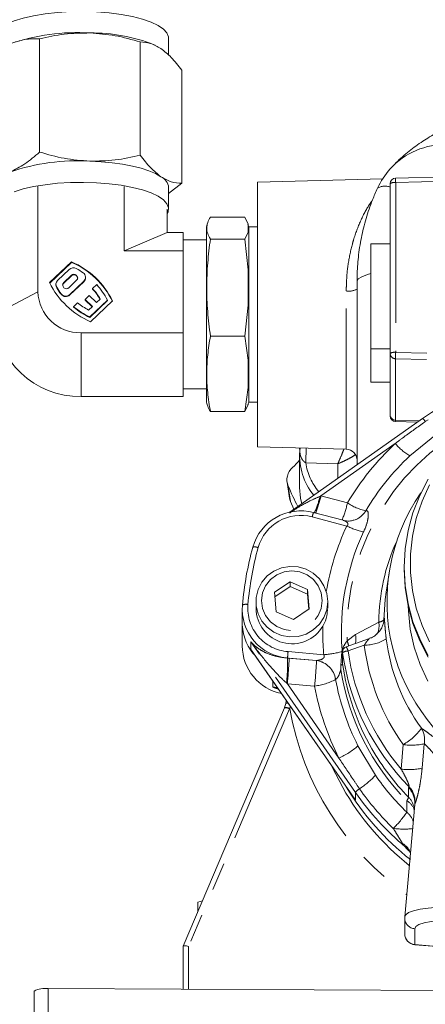
# Model space of a CAD drawing. Units: millimetres. Extents: x 7 to 835, y 2 to 581.
# Drawn here: x 161 to 180, y 260 to 304 of the extents above; entities that cross this region are included whole.
import ezdxf

# ---------------------------------------------------------------- set-up
doc = ezdxf.new("R2010")
doc.units = ezdxf.units.MM
doc.linetypes.add('PHANTOM', pattern=[12.7, 6.35, -1.27, 1.27, -1.27, 1.27, -1.27])
doc.layers.add('SLD-0', color=7, linetype='Continuous')
doc.styles.add('SLDTEXTSTYLE0', font='TXT', dxfattribs={"width": 0.605})
doc.dimstyles.new('SLDDIMSTYLE4', dxfattribs={"dimtxt": 3, "dimasz": 3, "dimexe": 0, "dimexo": 0.0625, "dimgap": 0.75, "dimtad": 0, "dimdec": 1, "dimlfac": 4, "dimrnd": 1e-09, "dimzin": 12, "dimdsep": 46, "dimtxsty": 'SLDTEXTSTYLE0', "dimsah": 1, "dimcen": 0.09, "dimadec": 0, "dimazin": 0, "dimtfac": 1, "dimtdec": 3, "dimtofl": 0, "dimtmove": 0, "dimatfit": 3, "dimfxl": 0, "dimfrac": 2, "dimtolj": 1, "dimtzin": 12, "dimarcsym": 0})

# ---------------------------------------------------------------- blocks, each defined once
blk = doc.blocks.new('*D56')
at = {"layer": 'SLD-0'}
for p, q in [((46.891, 286.64), (46.891, 346.253)), ((185.315, 234.829), (185.315, 346.253)), ((46.891, 343.078), (109.36, 343.078)), ((185.315, 343.078), (122.845, 343.078))]:
    blk.add_line(p, q, dxfattribs=at)
for points in [[(46.891, 343.078), (49.891, 342.616), (49.891, 343.54)], [(185.315, 343.078), (182.315, 343.54), (182.315, 342.616)]]:
    blk.add_solid(points, dxfattribs=at)
at = {"layer": 'SLD-0', "insert": (110.948, 344.644), "char_height": 3, "attachment_point": 1, "style": 'SLDTEXTSTYLE0'}
blk.add_mtext('553.7', dxfattribs=at)

msp = doc.modelspace()

# ---------------------------------------------------------------- linework, layer by layer
at = {"color": 7, "linetype": 'Continuous', "lineweight": 15}
for p, q in [((162.221591, 298.187326), (162.221589, 303.31892)), ((166.780365, 298.044965), (166.780363, 303.176559)), ((167.44725, 303.031392), (167.401749, 303.052237)), ((168.064556, 302.576286), (168.064556, 303.351886)), ((168.654582, 296.772444), (168.65458, 301.904038)), ((182.436979, 297.119519), (178.339367, 297.013853)), ((168.654582, 296.772444), (168.064558, 296.304248)), ((177.759681, 296.981089), (172.095808, 296.832773)), ((178.095812, 296.763936), (178.095812, 294.031228)), ((162.147252, 291.859749), (162.147251, 296.636297)), ((166.044365, 296.636298), (166.044366, 293.715906)), ((168.064558, 295.60932), (168.064558, 296.577141)), ((167.992922, 295.60932), (167.992923, 294.545083)), ((169.815675, 294.928567), (169.783308, 294.807773)), ((169.955815, 295.232549), (171.515946, 295.232549)), ((171.658308, 294.92017), (171.515946, 295.232549)), ((171.688453, 294.807773), (171.656559, 294.926801)), ((171.658309, 294.562201), (171.658308, 294.92017)), ((166.044366, 293.715906), (167.992923, 294.545083)), ((167.992923, 294.545083), (168.720809, 294.545083)), ((168.720809, 294.545083), (168.720809, 294.130495)), ((171.515947, 294.249821), (171.658309, 294.562201)), ((172.095808, 294.807773), (171.688453, 294.807773)), ((169.783309, 294.207773), (168.720809, 294.207772)), ((168.720809, 294.130495), (168.720809, 293.715907)), ((169.955815, 294.249821), (171.515947, 294.249821)), ((171.658309, 292.851265), (171.515947, 294.249821)), ((178.095812, 294.031228), (177.220812, 294.031228)), ((166.044366, 293.715906), (168.720809, 293.715907)), ((168.720809, 293.715907), (168.72081, 291.859751)), ((163.662926, 293.21553), (162.672537, 292.272105)), ((163.662926, 293.192708), (162.680073, 292.256461)), ((163.662926, 293.21553), (163.662926, 293.192708)), ((163.03671, 292.366417), (163.563919, 292.868626)), ((171.65831, 291.248602), (171.658309, 292.851265)), ((171.658309, 292.851265), (171.65831, 291.248602)), ((163.658287, 292.604892), (163.313573, 292.276524)), ((163.313573, 292.253703), (163.658287, 292.582071)), ((163.552221, 292.049193), (163.896936, 292.377561)), ((164.225189, 292.336622), (163.595199, 291.736505)), ((163.595199, 291.713683), (164.225189, 292.3138)), ((164.302074, 292.490613), (164.302074, 292.513435)), ((176.59581, 284.025011), (176.595804, 292.332786)), ((176.595804, 292.332786), (176.595804, 291.981467)), ((177.220812, 292.406228), (177.220813, 291.656228)), ((177.220813, 291.656228), (177.220812, 292.406228)), ((177.220812, 292.406228), (177.220812, 292.406228)), ((162.959825, 292.189604), (162.959825, 292.166782)), ((164.618745, 292.004261), (164.804907, 292.181595)), ((164.618745, 291.981439), (164.618745, 292.004261)), ((168.72081, 291.859751), (168.72081, 290.003596)), ((163.757943, 291.184278), (163.944105, 291.361612)), ((164.281425, 291.506123), (164.467041, 291.682936)), ((164.612882, 291.190384), (164.281425, 291.506123)), ((164.281425, 291.483301), (164.281425, 291.506123)), ((164.600903, 291.178974), (164.281425, 291.483301)), ((164.467041, 291.682936), (164.798497, 291.367198)), ((165.292732, 291.484369), (164.489877, 290.719586)), ((165.292732, 291.461548), (164.489877, 290.696764)), ((164.528693, 290.50397), (165.519082, 291.447395)), ((164.798497, 291.367198), (164.969294, 291.529896)), ((165.292732, 291.484369), (165.292732, 291.461548)), ((177.220813, 291.656228), (177.220813, 290.906228)), ((177.220813, 290.906228), (177.220813, 291.656228)), ((163.757943, 291.161456), (163.757943, 291.184278)), ((164.442085, 291.027687), (164.612882, 291.190384)), ((171.515948, 289.850045), (171.65831, 291.248602)), ((177.220813, 290.906228), (177.220813, 290.906228)), ((177.220813, 290.884487), (177.220813, 290.884487)), ((164.489877, 290.696764), (164.489877, 290.719586)), ((164.09581, 290.003594), (168.72081, 290.003596)), ((168.72081, 290.003596), (168.720811, 288.562029)), ((169.955817, 289.850045), (171.515948, 289.850045)), ((171.658311, 288.763869), (171.515948, 289.850045)), ((177.220813, 289.384487), (177.220813, 289.384487)), ((177.220813, 289.281228), (178.095813, 289.281228)), ((171.658311, 287.519174), (171.658311, 288.763869)), ((171.658311, 288.763869), (171.658311, 287.519174)), ((168.720811, 288.562029), (168.720811, 287.120461)), ((177.220814, 287.759487), (178.095814, 287.759487)), ((168.720811, 287.457772), (169.783311, 287.457773)), ((171.515949, 286.432997), (171.658311, 287.519174)), ((168.720811, 287.120461), (164.095811, 287.12046)), ((169.783311, 286.857773), (169.815656, 286.73706)), ((171.656562, 286.738745), (171.688455, 286.857773)), ((171.688455, 286.857773), (172.095811, 286.857773)), ((171.515949, 286.432997), (169.955817, 286.432997)), ((171.515949, 286.432997), (171.658311, 286.745377)), ((179.557101, 286.118717), (173.553994, 281.874374)), ((178.33927, 285.977026), (179.320361, 285.951335)), ((172.095812, 284.832773), (176.108452, 284.7277)), ((174.00426, 284.64426), (173.984681, 284.783312)), ((173.994767, 284.461397), (173.994767, 282.992826)), ((176.595808, 284.560229), (176.595808, 284.579029)), ((176.595808, 284.573383), (176.595808, 284.025011)), ((173.429091, 283.235569), (173.53949, 282.510461)), ((173.582343, 282.359995), (173.739512, 282.005539)), ((175.965732, 281.503931), (174.628722, 281.856722)), ((176.453907, 281.509273), (176.50725, 281.526807)), ((178.733319, 279.378975), (178.733319, 279.292018)), ((178.044245, 279.11328), (177.911603, 278.242081)), ((173.569984, 278.722404), (172.859812, 278.241775)), ((173.569984, 278.505012), (172.878031, 278.036714)), ((174.354104, 278.370526), (173.569984, 278.722404)), ((173.569984, 278.505012), (173.569984, 278.722404)), ((174.354104, 278.153134), (173.569984, 278.505012)), ((172.859812, 278.241775), (172.938374, 277.357508)), ((174.432664, 277.486241), (174.354104, 278.370526)), ((174.354104, 278.153134), (174.354104, 278.370526)), ((174.414446, 277.473911), (174.354104, 278.153134)), ((172.021265, 277.82053), (172.021265, 277.516182)), ((173.722508, 277.005623), (174.432664, 277.486241)), ((175.271265, 277.517959), (175.271265, 277.82053)), ((171.396263, 277.472704), (171.396263, 276.863887)), ((172.938374, 277.357508), (173.722508, 277.005623)), ((171.396263, 276.863887), (171.396263, 275.820528)), ((177.16346, 276.154126), (176.106054, 275.775126)), ((177.1636, 276.153742), (177.163563, 276.15058)), ((171.901675, 275.492093), (176.293892, 269.156925)), ((175.857999, 274.927783), (175.906928, 275.556716)), ((175.906928, 275.556716), (175.917391, 275.640921)), ((175.940405, 275.539786), (175.940405, 275.047195)), ((173.314531, 273.017957), (173.371492, 273.208115)), ((173.371492, 273.208115), (173.385406, 273.315659)), ((173.375837, 273.365818), (173.385406, 273.315659)), ((173.312059, 273.013541), (168.7214, 262.210726)), ((173.315047, 273.020651), (173.312059, 273.013541)), ((179.208763, 268.627516), (178.757023, 263.542769)), ((179.208266, 268.692318), (179.2069, 268.627165)), ((169.392081, 264.198212), (169.591512, 264.258286)), ((169.392081, 263.788982), (169.392081, 264.198212)), ((178.756507, 263.531108), (178.754604, 263.488194)), ((178.754604, 263.488194), (178.754604, 262.772635)), ((178.756507, 263.531108), (178.757023, 263.542769)), ((168.720822, 260.256071), (168.720822, 262.207883)), ((168.720822, 260.381794), (168.720822, 262.207883)), ((179.211686, 262.27448), (180.216147, 262.187941)), ((161.97082, 243.307039), (161.97082, 260.175232)), ((182.925505, 260.191382), (162.61218, 260.28389)), ((168.720822, 260.381794), (168.720822, 260.256071))]:
    msp.add_line(p, q, dxfattribs=at)
at = {"color": 8, "linetype": 'PHANTOM', "lineweight": 0}
for p, q in [((178.095814, 289.06909), (178.095812, 296.763936)), ((182.443423, 296.913081), (178.345812, 296.807415)), ((178.345812, 296.807415), (178.345814, 289.112569)), ((163.313573, 292.276524), (163.313573, 292.253703)), ((163.658287, 292.604892), (163.658287, 292.582071)), ((164.225189, 292.3138), (164.225189, 292.336622)), ((160.198695, 290.83277), (162.147252, 291.859749)), ((162.994648, 292.042327), (162.994648, 292.065149)), ((163.196802, 291.744064), (163.196802, 291.766886)), ((163.595199, 291.736505), (163.595199, 291.713683)), ((164.095811, 287.12046), (164.09581, 290.003594)), ((178.345814, 289.112569), (179.752312, 289.0763)), ((178.095814, 286.286478), (178.095814, 289.06909)), ((179.745767, 288.786716), (178.33927, 288.822985)), ((178.33927, 288.822985), (178.33927, 286.040373)), ((176.595806, 287.342818), (176.595806, 287.204752)), ((178.33927, 286.040373), (179.407338, 286.012831)), ((178.33927, 286.040373), (178.33927, 285.977026)), ((180.195353, 285.407837), (178.990685, 284.425286)), ((174.015076, 284.782516), (174.00426, 284.64426)), ((178.326199, 284.985743), (174.962774, 282.60772)), ((176.595808, 284.579029), (176.595808, 284.573383)), ((175.720808, 284.062741), (174.274893, 284.105126)), ((175.720809, 283.406364), (175.720808, 284.062741)), ((173.582343, 282.359995), (173.479437, 283.05879)), ((174.962774, 282.60772), (176.161817, 282.291334)), ((176.132296, 281.244902), (174.564941, 281.658473)), ((176.995113, 281.941026), (176.998608, 281.942421)), ((177.81142, 276.93403), (177.82116, 277.062596)), ((177.812078, 276.999529), (177.82116, 277.062596)), ((176.528652, 276.326411), (177.578473, 276.894272)), ((177.802478, 276.871631), (177.812078, 276.999529)), ((176.149354, 276.043966), (176.528652, 276.326411)), ((171.788051, 275.658139), (171.788051, 276.003204)), ((176.522419, 269.174531), (171.788051, 276.003204)), ((176.926481, 275.847092), (176.190405, 275.583265)), ((171.788051, 275.658139), (176.522419, 268.829466)), ((174.767917, 275.15189), (173.450165, 275.265421)), ((173.450165, 275.265421), (173.450165, 275.262413)), ((173.471954, 275.554153), (175.088402, 275.414887)), ((173.526781, 275.256059), (174.763397, 275.149518)), ((175.940405, 275.539786), (175.942752, 275.506135)), ((175.942752, 275.506135), (175.942752, 275.009685)), ((174.763397, 275.149518), (174.767917, 275.15189)), ((172.775879, 273.951225), (172.775879, 274.231174)), ((174.676241, 273.994591), (173.439626, 274.101132)), ((173.439626, 274.101132), (175.774294, 270.733695)), ((175.62895, 274.293063), (175.625404, 274.291385)), ((173.570623, 273.084866), (173.545903, 272.968186)), ((173.542146, 272.959244), (168.970822, 262.201926)), ((176.637815, 271.284822), (177.428318, 269.954321)), ((178.594468, 270.235953), (178.692797, 271.342738)), ((179.641726, 271.381962), (179.543397, 270.275177)), ((176.522419, 268.829466), (176.522419, 269.174531)), ((178.931356, 269.388544), (178.943044, 269.443704)), ((178.931356, 268.959145), (178.931356, 269.388544)), ((179.218653, 268.660202), (179.210653, 268.627342)), ((179.211026, 262.997687), (179.211026, 262.282128)), ((168.970822, 262.201926), (168.970822, 260.254932)), ((179.211026, 262.282128), (180.216817, 262.195474)), ((179.211026, 262.282128), (179.211686, 262.27448)), ((162.61218, 260.28389), (162.61218, 243.415698))]:
    msp.add_line(p, q, dxfattribs=at)
at = {"color": 7, "linetype": 'Continuous', "lineweight": 15, "flags": 128}
for points in [[(160.127056, 303.351883), (160.147792, 303.475172), (160.252275, 303.652846), (160.442617, 303.823797), (160.714565, 303.984205), (161.062044, 304.130489), (161.477292, 304.25938), (161.951034, 304.368), (162.472686, 304.45392), (163.030596, 304.515223), (163.612302, 304.55054), (164.204807, 304.55908), (164.794878, 304.540653), (165.369333, 304.495671), (165.915339, 304.425139), (166.4207, 304.330632), (166.874127, 304.214262), (167.26549, 304.078627), (167.586048, 303.926759), (167.82864, 303.762048), (167.987846, 303.588175), (168.060111, 303.409024), (168.064556, 303.351886)], [(164.499907, 297.778514), (165.011914, 297.752177), (165.508239, 297.705724), (165.980384, 297.639951), (166.420266, 297.555983), (166.820356, 297.455259), (167.173804, 297.339502), (167.474559, 297.210693), (167.717473, 297.071039)], [(161.062046, 296.387924), (161.477295, 296.516815), (161.951037, 296.625434), (162.472689, 296.711355), (163.030599, 296.772658), (163.612304, 296.807974), (164.20481, 296.816514), (164.794881, 296.798087), (165.369336, 296.753106), (165.915342, 296.682573), (166.420703, 296.588067), (166.874129, 296.471696), (167.265493, 296.336062), (167.586051, 296.184193), (167.828643, 296.019482), (167.987849, 295.845609), (168.060113, 295.666458), (168.043822, 295.48603), (167.992923, 295.380904)], [(172.09581, 291.876253), (172.095809, 292.594437), (172.095809, 293.285917), (172.095809, 293.940209), (172.095809, 294.547396), (172.095809, 295.098273), (172.095808, 295.584489), (172.095808, 295.998674), (172.095808, 296.33455), (172.095808, 296.587024), (172.095808, 296.752269), (172.095808, 296.827781), (172.095808, 296.812415), (172.095808, 296.706403), (172.095808, 296.511353), (172.095808, 296.230222), (172.095808, 295.867271), (172.095808, 295.428002), (172.095808, 294.919074), (172.095808, 294.807773)], [(172.09581, 291.70234), (172.095809, 292.35086), (172.095809, 292.97229), (172.095809, 293.55554), (172.095809, 294.090203), (172.095809, 294.566736), (172.095809, 294.976637), (172.095808, 295.31259), (172.095808, 295.568601), (172.095808, 295.740102), (172.095808, 295.82403), (172.095808, 295.81889), (172.095808, 295.724772), (172.095808, 295.543357), (172.095808, 295.277881), (172.095808, 294.933081), (172.095808, 294.807773)], [(171.658309, 294.562201), (171.658309, 294.643854), (171.658309, 294.715275), (171.658309, 294.776272), (171.658309, 294.826682), (171.658309, 294.866368), (171.658308, 294.895225), (171.658308, 294.913175), (171.658308, 294.92017)], [(169.78331, 289.62322), (169.78331, 289.072381), (169.78331, 288.560866), (169.78331, 288.100101), (169.783311, 287.70038), (169.783311, 287.370632), (169.783311, 287.118221), (169.783311, 286.948788), (169.783311, 286.866117), (169.783311, 286.872054), (169.783311, 286.966467), (169.783311, 287.147247), (169.783311, 287.410356), (169.783311, 287.749915), (169.783311, 288.158341), (169.783311, 288.626509), (169.78331, 289.143961), (169.78331, 289.699139), (169.78331, 290.27964), (169.78331, 290.872497), (169.78331, 291.464467), (169.78331, 292.042326), (169.783309, 292.593165), (169.783309, 293.10468), (169.783309, 293.565444), (169.783309, 293.965165), (169.783309, 294.294914), (169.783309, 294.547324), (169.783309, 294.716757), (169.783308, 294.799429), (169.783308, 294.793491), (169.783308, 294.699078), (169.783308, 294.518298), (169.783309, 294.25519), (169.783309, 294.207773)], [(171.688453, 294.807773), (171.688453, 294.799429), (171.688453, 294.716758), (171.688453, 294.547325), (171.688453, 294.294915), (171.688453, 293.965166), (171.688453, 293.565445), (171.688453, 293.104681), (171.688454, 292.593165), (171.688454, 292.042326), (171.688454, 291.464467), (171.688454, 290.872498), (171.688454, 290.279641), (171.688455, 289.69914), (171.688455, 289.143962), (171.688455, 288.62651), (171.688455, 288.158342), (171.688455, 287.749916), (171.688455, 287.410356), (171.688455, 287.147248), (171.688455, 286.966468), (171.688455, 286.872055), (171.688455, 286.857773)], [(178.095813, 292.199243), (178.095813, 292.711505), (178.095813, 293.193396), (178.095813, 293.631051), (178.095812, 294.011881), (178.095812, 294.32493), (178.095812, 294.561192), (178.095812, 294.713869), (178.095812, 294.778571), (178.095812, 294.753436), (178.095812, 294.639186), (178.095812, 294.439108), (178.095812, 294.158959), (178.095812, 294.031228)], [(169.783311, 287.457773), (169.783311, 287.464086), (169.783311, 287.543991), (169.783311, 287.713605), (169.783311, 287.968302), (169.783311, 288.301135), (169.783311, 288.703024), (169.78331, 289.163007), (169.78331, 289.668537), (169.78331, 290.205824), (169.78331, 290.760213), (169.78331, 291.316581), (169.78331, 291.859752), (169.783309, 292.374909), (169.783309, 292.848001), (169.783309, 293.266123), (169.783309, 293.61787), (169.783309, 293.893646), (169.783309, 294.08593), (169.783309, 294.189476), (169.783309, 294.207773)], [(177.220813, 291.656228), (177.220813, 292.119567), (177.220813, 292.565101), (177.220812, 292.975707), (177.220812, 293.335606), (177.220812, 293.630968), (177.220812, 293.850442), (177.220812, 293.985593), (177.220812, 294.031228), (177.220812, 293.985593), (177.220812, 293.850442), (177.220812, 293.630968), (177.220812, 293.335606), (177.220812, 292.975707), (177.220812, 292.565101), (177.220812, 292.119567), (177.220813, 291.656228), (177.220813, 291.192888), (177.220813, 290.747355), (177.220813, 290.336748), (177.220813, 289.976849), (177.220813, 289.681487), (177.220813, 289.462014), (177.220813, 289.326863), (177.220813, 289.281228), (177.220813, 289.326863), (177.220813, 289.462014), (177.220813, 289.681487), (177.220813, 289.976849), (177.220813, 290.336748), (177.220813, 290.747355), (177.220813, 291.192888), (177.220813, 291.656228)], [(163.264573, 292.151448), (163.276992, 292.201552), (163.313573, 292.253703)], [(177.220812, 292.406228), (177.220812, 292.463852), (177.220812, 292.509487)], [(172.095811, 286.857773), (172.095811, 286.83513), (172.095811, 286.315598), (172.095811, 285.864542), (172.095811, 285.488799), (172.095811, 285.194066), (172.095811, 284.984809), (172.095812, 284.864202), (172.095812, 284.834072), (172.095812, 284.894876), (172.095812, 285.045693), (172.095812, 285.284236), (172.095811, 285.606889), (172.095811, 286.008761), (172.095811, 286.48376), (172.095811, 287.024686), (172.095811, 287.623339), (172.095811, 288.270643), (172.095811, 288.956787), (172.09581, 289.671369), (172.09581, 290.403556), (172.09581, 291.14225), (172.09581, 291.876253)], [(176.595804, 291.981467), (176.595805, 291.185183), (176.595805, 290.383709), (176.595806, 289.588848), (176.595806, 288.812305), (176.595807, 288.065514), (176.595807, 287.359472), (176.595807, 286.704575), (176.595808, 286.110468), (176.595808, 285.585899), (176.595808, 285.138592), (176.595808, 284.775135), (176.595809, 284.500878), (176.595809, 284.319862), (176.595809, 284.23475), (176.595808, 284.22786)], [(178.095814, 289.281228), (178.095814, 289.134039), (178.095814, 288.858391), (178.095814, 288.663218), (178.095814, 288.554135), (178.095814, 288.53428), (178.095814, 288.604225), (178.095814, 288.761957), (178.095814, 289.002939), (178.095814, 289.320237), (178.095814, 289.704725), (178.095814, 290.14534), (178.095813, 290.629408), (178.095813, 291.143001), (178.095813, 291.671347), (178.095813, 292.199243)], [(172.095811, 286.857773), (172.095811, 286.511283), (172.095811, 286.214638), (172.095811, 286.000404), (172.095811, 285.872404), (172.095811, 285.832922), (172.095811, 285.882662), (172.095811, 286.020737), (172.095811, 286.244683), (172.095811, 286.550503), (172.095811, 286.932741), (172.095811, 287.384575), (172.095811, 287.897942), (172.095811, 288.463681), (172.09581, 289.071697), (172.09581, 289.711139), (172.09581, 290.370597), (172.09581, 291.038302), (172.09581, 291.70234)], [(177.220813, 290.134487), (177.220813, 290.597826), (177.220813, 290.906228)], [(177.220813, 289.281228), (177.220813, 289.225614), (177.220813, 288.815008), (177.220813, 288.455108), (177.220813, 288.159747), (177.220813, 287.940273), (177.220813, 287.805122), (177.220814, 287.759487), (177.220814, 287.805122), (177.220814, 287.940273), (177.220813, 288.159747), (177.220813, 288.455108), (177.220813, 288.815008), (177.220813, 289.225614), (177.220813, 289.671147), (177.220813, 290.134487)], [(178.095814, 287.759487), (178.095814, 287.612298), (178.095814, 287.33665), (178.095814, 287.141477), (178.095814, 287.032394), (178.095814, 287.012539), (178.095814, 287.082484), (178.095814, 287.240216), (178.095814, 287.481198), (178.095814, 287.798496), (178.095814, 288.182984), (178.095814, 288.623599), (178.095814, 289.107667), (178.095813, 289.281228)], [(178.095814, 287.759487), (178.095814, 287.322738), (178.095814, 286.932903), (178.095814, 286.621887), (178.095814, 286.397348), (178.095814, 286.264816), (178.095814, 286.227554), (178.095814, 286.286478)], [(176.595808, 284.228706), (176.595808, 284.246797), (176.595808, 284.355825), (176.595808, 284.560229)], [(179.820187, 283.37341), (179.434681, 282.628341), (179.130372, 281.847671), (178.910596, 281.039953), (178.77776, 280.214038), (178.733319, 279.378973), (178.777761, 278.543908), (178.910597, 277.717993), (179.130374, 276.910275), (179.434683, 276.129606), (179.820189, 275.384537)], [(174.090227, 282.253504), (174.034557, 282.513263), (173.994767, 282.992826)], [(179.88494, 283.11483), (179.539904, 282.36603), (179.277648, 281.585356), (179.101142, 280.781653), (179.012386, 279.964028), (179.012387, 279.141745), (179.101143, 278.32412), (179.277649, 277.520417), (179.539906, 276.739743), (179.884942, 275.990943)], [(173.53949, 282.510461), (173.551015, 282.453101), (173.582343, 282.359995)], [(175.271265, 277.820531), (175.227463, 277.451491), (175.098418, 277.102346), (174.891088, 276.791918), (174.616648, 276.536944), (174.289895, 276.351167), (173.928444, 276.244605), (173.55178, 276.223001), (173.18021, 276.28752), (172.833766, 276.434684), (172.531123, 276.65656), (172.288598, 276.941185), (172.119265, 277.273217), (172.032253, 277.634754), (172.032253, 278.006306), (172.119264, 278.367843), (172.288597, 278.699874), (172.531122, 278.9845), (172.833765, 279.206375), (173.180209, 279.35354), (173.551779, 279.418059), (173.928443, 279.396456), (174.289894, 279.289893), (174.616647, 279.104117), (174.891087, 278.849143), (175.098418, 278.538716), (175.227463, 278.189571), (175.271265, 277.820531)], [(178.733319, 279.292016), (178.777761, 278.456952), (178.910597, 277.631036), (179.130374, 276.823319), (179.434683, 276.042649), (179.820189, 275.29758)], [(177.911603, 278.242081), (177.867415, 277.909105), (177.812078, 276.999529)], [(178.910475, 277.631604), (178.919569, 277.39774), (179.009377, 276.570427), (179.187975, 275.757202), (179.453339, 274.967278), (179.802463, 274.209606)], [(175.436595, 270.393459), (175.470455, 270.319616), (175.947864, 269.393289)]]:
    msp.add_lwpolyline(points, dxfattribs=at)
at = {"color": 8, "linetype": 'PHANTOM', "lineweight": 0, "flags": 128}
for points in [[(177.220812, 292.679935), (177.064715, 292.637135), (176.80688, 292.540973), (176.648977, 292.438485), (176.595804, 292.332786)], [(175.021265, 277.864009), (174.974413, 278.214462), (174.83705, 278.541032), (174.618537, 278.821464), (174.333765, 279.036647), (174.002141, 279.171917), (173.646265, 279.218055), (173.290388, 279.171917), (172.958765, 279.036647), (172.673993, 278.821464), (172.45548, 278.541031), (172.318117, 278.214461), (172.271265, 277.864008), (172.318117, 277.513555), (172.45548, 277.186985), (172.673994, 276.906553), (172.958765, 276.69137), (173.290389, 276.5561), (173.646265, 276.509962), (174.002142, 276.5561), (174.333765, 276.69137), (174.618537, 276.906553), (174.83705, 277.186986), (174.974413, 277.513556), (175.021265, 277.864009)], [(178.757023, 263.542769), (178.800853, 263.635533), (178.93299, 263.730192), (179.150228, 263.813156), (179.448143, 263.882737), (179.820672, 263.937518), (180.260231, 263.976385), (180.757871, 263.998546), (181.303462, 264.00355), (181.885898, 263.991295), (182.493322, 263.96203), (183.113368, 263.916352), (183.733414, 263.85519), (184.340837, 263.779789), (184.923273, 263.691685), (185.468865, 263.59267), (185.966505, 263.484761), (186.406064, 263.370153), (186.778592, 263.251181), (187.076508, 263.130266), (187.293745, 263.00987), (187.425882, 262.892443), (187.470229, 262.780376)], [(180.488533, 263.388365), (180.341232, 263.376659), (179.947985, 263.330158), (179.631606, 263.267285), (179.399888, 263.189586), (179.258534, 263.098977), (179.211026, 262.997687)]]:
    msp.add_lwpolyline(points, dxfattribs=at)
at = {"color": 7, "linetype": 'Continuous', "lineweight": 15}
for centre, radius, start, end in [((163.936991, 294.195585), 9.406742, 86.5627463, 108.9687235), ((164.582076, 295.86903), 7.716801, 68.5681675, 90.6021643), ((163.936626, 288.390447), 9.404934, 86.5699226, 108.9701454), ((180.701515, 295.08488), 3.5, 138.100537, 155.2087421), ((167.449889, 296.514091), 0.617894, 5.8566352, 64.3381996), ((178.345812, 296.763936), 0.25, 91.4771695, 180.0000183), ((162.222069, 289.844597), 3.665959, 25.9260712, 66.8564015), ((162.222069, 289.821775), 3.665959, 25.9260712, 66.8564015), ((163.749754, 292.669993), 0.272011, 61.346866, 133.0934532), ((163.777611, 292.491227), 0.164797, 316.391237, 136.3912357), ((162.159596, 289.760202), 3.587955, 55.4717154, 61.3442578), ((164.058654, 292.513718), 0.243099, 313.2396225, 56.3681694), ((165.96955, 293.874903), 3.665959, 205.9260712, 246.8564015), ((163.20154, 292.189834), 0.241559, 133.0284844, 211.0757429), ((163.432897, 292.162858), 0.164797, 136.391237, 316.3912357), ((163.777137, 292.460689), 0.169879, 6.4645932, 134.3962823), ((164.058069, 292.491592), 0.244007, 313.2278433, 359.7701379), ((164.050704, 291.907101), 1.904041, 181.4250309, 271.3574419), ((163.200523, 292.167031), 0.240698, 180.0593797, 211.2045272), ((165.889158, 293.80932), 3.379396, 211.0722906, 217.1841221), ((165.889158, 293.786498), 3.379396, 211.0722906, 217.1841221), ((163.409853, 291.933348), 0.270371, 218.0014207, 313.2768598), ((162.273578, 289.904511), 3.147818, 31.0879208, 41.8397346), ((162.273578, 289.881689), 3.147818, 31.0879208, 41.8397346), ((162.296013, 289.906937), 3.386535, 27.7617208, 42.196645), ((163.409853, 291.910527), 0.270371, 218.0014207, 313.2768598), ((166.026623, 293.928976), 3.305789, 230.9527558, 241.3588537), ((166.028933, 293.952528), 3.580588, 230.6355626, 244.5430157), ((166.028933, 293.929706), 3.580588, 230.6355626, 244.5430157), ((164.005599, 290.927473), 3.808081, 181.4250307, 271.357442), ((186.837986, 275.792688), 12.632262, 89.2949185, 125.2039878), ((178.345814, 286.22694), 0.25, 180.0000178, 268.5000178), ((176.919581, 284.463238), 2.924676, 176.6027553, 218.611345), ((176.095808, 284.22786), 0.5, 0.0000355, 88.5314904), ((171.896211, 285.96515), 2.726166, 310.7741304, 320.3344071), ((174.152234, 283.345234), 0.731235, 130.5744624, 203.06193), ((186.520098, 288.627517), 14.179899, 203.1238373, 207.2701832), ((186.649095, 277.808731), 8.697365, 145.408919, 241.9503636), ((174.043369, 279.677215), 2.253192, 74.918238, 164.323373), ((186.39907, 276.333133), 15.053352, 164.7759976, 174.9209228), ((173.623537, 277.484748), 2.226088, 175.3344729, 265.5331737), ((173.648952, 277.538843), 1.627844, 180.7976254, 329.5752241), ((173.621786, 275.834209), 2.225564, 180.35223, 258.4518743), ((176.190405, 275.539786), 0.25, 109.7189019, 180.0000031), ((186.612197, 277.012798), 10.775301, 188.037756, 224.6237822), ((186.568341, 276.502295), 10.729913, 187.9961959, 209.9221112), ((186.692418, 276.229638), 12.377536, 214.749724, 230.2483072), ((179.254604, 262.772635), 0.5, 180.0000031, 265.075836), ((162.453507, 259.273307), 1.022964, 81.0767622, 118.154591)]:
    msp.add_arc(centre, radius, start, end, dxfattribs=at)
at = {"color": 8, "linetype": 'PHANTOM', "lineweight": 0}
for centre, radius, start, end in [((180.596687, 295.165054), 3.368448, 88.2166453, 137.924799), ((178.285202, 296.415431), 0.396642, 81.2103811, 118.5212907), ((169.167763, 296.624212), 9.179877, 1.1435271, 2.4326591), ((177.85806, 296.025375), 0.623937, 67.6011811, 122.3698902), ((176.224519, 292.654019), 0.768231, 261.3435444, 298.9010913), ((178.285205, 288.720585), 0.396642, 81.2103811, 118.5212907), ((201.55531, 288.443204), 23.219146, 178.3480402, 179.0628079), ((178.343807, 289.070943), 0.248, 180.4279563, 268.9517734), ((186.838129, 275.841813), 12.40346, 89.2949256, 125.2039847), ((186.676285, 276.481851), 10.536034, 112.4055455, 182.3819377), ((178.343807, 286.288331), 0.248, 180.4279563, 268.9517734), ((179.335528, 285.783922), 0.401475, 28.7033052, 56.5026635), ((174.010546, 284.635816), 0.010527, 126.6654867, 176.0062672), ((31.063011, 288.468358), 143.278333, 358.25491104, 358.52298178), ((186.666904, 276.069253), 12.20947, 133.08904, 149.3620741), ((180.236037, 286.575931), 2.485191, 219.7817792, 239.9265989), ((186.680859, 276.204235), 11.257195, 133.08904, 149.3620741), ((176.933988, 284.510531), 2.689822, 188.6685436, 219.5511766), ((172.026511, 283.172635), 2.948024, 333.3074069, 348.5851869), ((169.623419, 283.842772), 5.480335, 338.4773541, 346.9759054), ((170.822461, 283.526386), 5.480335, 338.4773541, 346.9759054), ((177.440825, 284.167524), 2.270673, 235.7175458, 258.6798466), ((174.043808, 279.724622), 2.002837, 74.918238, 164.3233728), ((175.498794, 281.467417), 0.953197, 155.8943935, 168.4375091), ((176.186455, 282.404325), 0.934317, 290.0809283, 330.3713188), ((176.182353, 282.403846), 0.935297, 290.6223929, 330.3409879), ((186.535001, 276.370479), 11.488092, 154.8934982, 170.4737974), ((177.662242, 284.392652), 3.499867, 244.0782071, 257.3109517), ((186.535878, 276.456978), 10.649799, 154.8783248, 184.3946849), ((186.406275, 276.37665), 14.810556, 164.7759976, 174.9209227), ((171.967345, 279.949178), 0.349563, 64.928328, 105.4893016), ((186.592601, 276.812456), 9.014499, 155.4309123, 179.4799704), ((171.560807, 277.321067), 0.378394, 75.7618125, 114.3443724), ((173.626062, 277.526888), 1.978745, 175.3344729, 265.5331765), ((173.590928, 276.865494), 2.194666, 180.0419558, 222.0347223), ((186.489695, 276.378973), 11.441982, 178.3196467, 184.833394), ((176.745096, 276.731758), 0.849075, 331.9291331, 11.0345756), ((177.579977, 277.202792), 0.308523, 269.7208363, 318.7897894), ((175.559977, 276.143922), 0.985714, 347.0951058, 10.6689011), ((175.481663, 275.386141), 0.735645, 15.5429288, 31.9222255), ((175.326716, 275.701947), 0.890905, 7.1373508, 22.5755547), ((176.944285, 277.640477), 1.793473, 269.4312047, 302.9159886), ((186.605322, 277.044012), 9.752568, 187.0496118, 215.77418), ((186.629383, 277.212086), 8.77686, 187.0496118, 215.77418), ((165.417348, 275.03789), 8.035955, 353.5424681, 1.6010462), ((145.704436, 276.774902), 27.863772, 354.4935021, 356.8752819), ((180.405752, 274.88571), 6.965943, 174.4935021, 176.8752819), ((174.845224, 279.251189), 3.844001, 273.6270399, 286.0333894), ((176.18886, 275.152071), 0.431197, 89.7946949, 124.8030121), ((186.603519, 277.05076), 10.516011, 188.0217293, 220.3940651), ((146.941051, 276.668361), 27.863772, 354.4935021, 356.8752819), ((174.610527, 274.133942), 1.027017, 8.8183299, 81.4398036), ((174.613867, 274.136408), 1.0271, 8.773129, 81.3739409), ((175.818072, 275.053903), 0.132289, 287.5666257, 340.4726889), ((186.61203, 276.437013), 10.891057, 189.0343084, 224.5324656), ((173.643921, 276.052747), 2.273739, 247.5567358, 254.3620708), ((174.349132, 276.706831), 2.731894, 276.8769221, 297.8510502), ((186.52798, 276.170145), 12.049761, 190.4016491, 206.8185548), ((186.55277, 276.297257), 11.109943, 190.4016491, 206.8185548), ((173.43906, 273.060065), 0.162741, 76.0398078, 114.5312398), ((173.345879, 272.642206), 0.372872, 58.2398699, 95.204043), ((173.352158, 272.649769), 0.372728, 58.6809231, 95.7146003), ((172.418866, 273.436582), 1.220495, 336.9769163, 337.432237), ((186.609031, 275.302194), 13.27, 190.1302254, 234.1946002), ((177.342777, 273.653635), 2.676341, 300.2933726, 324.0180394), ((178.680629, 271.56113), 0.977655, 349.440149, 32.1379782), ((174.452937, 273.756089), 3.298613, 293.6144139, 311.4803009), ((179.062681, 273.89243), 2.576382, 261.7456943, 282.9882609), ((186.671898, 276.559979), 10.84844, 209.9133381, 224.4782467), ((174.858773, 272.250257), 3.44585, 302.483772, 318.2186163), ((186.690684, 276.377936), 11.271834, 214.7419974, 225.9089208), ((178.964352, 272.785645), 2.576382, 261.7456943, 282.9882609), ((186.679435, 275.523094), 12.358848, 209.7347304, 231.3683081), ((186.683454, 275.831251), 12.364458, 211.2212903, 231.6561297), ((176.988394, 268.846913), 0.569619, 119.3263263, 144.8896854), ((186.67887, 276.257541), 12.132343, 214.7420226, 225.9089102), ((178.235695, 268.703167), 0.976569, 359.3462881, 44.5733193), ((178.22437, 268.750673), 0.998391, 354.8009158, 43.9593601), ((178.549131, 269.055711), 0.394235, 319.3649611, 345.821335), ((178.476991, 268.143885), 0.753001, 19.2572814, 60.4546264), ((178.233065, 268.272201), 0.979542, 11.1693914, 44.5306642), ((175.281728, 270.608927), 4.257984, 313.9551131, 326.8755983), ((178.306937, 267.601104), 0.869616, 16.7176791, 51.5467816), ((178.707866, 271.141247), 3.628235, 262.5459505, 276.3912521), ((178.247114, 266.140427), 0.830082, 22.1990756, 60.4639561), ((178.345949, 266.120706), 0.733219, 36.2234873, 53.9484463), ((179.249803, 263.491376), 0.495209, 180.3681499, 265.5089293), ((179.249803, 262.775817), 0.495209, 180.3681499, 265.5089293)]:
    msp.add_arc(centre, radius, start, end, dxfattribs=at)
for centre, major_axis, ratio, start_param, end_param in [((174.962774, 282.564241), (0.977463, 0.388718), 0.038411252, 1.555522113, 1.603158918), ((173.526781, 275.038667), (1.609591, -0.141232), 0.134037489, 1.582556751, 1.630171221), ((173.439626, 274.057654), (0.783533, -0.694884), 0.031072219, 1.598346055, 1.645960287)]:
    msp.add_ellipse(centre, major_axis=major_axis, ratio=ratio, start_param=start_param, end_param=end_param, dxfattribs=at)
at = {"color": 7, "linetype": 'Continuous', "lineweight": 15}
msp.add_ellipse((168.970822, 262.158448), major_axis=(0.249855, -0.050886), ratio=0.167180517, start_param=1.604831479, end_param=3.175627806, dxfattribs=at)
for points, knots in [([(162.221589, 303.31892), (162.591772, 303.401737), (163.338924, 303.568889), (164.111286, 303.579866), (164.500976, 303.585405)], [0, 0, 0, 0, 0.495457965, 1, 1, 1, 1]), ([(164.500976, 303.585405), (164.882914, 303.556463), (165.655269, 303.497936), (166.402597, 303.284466), (166.780363, 303.176559)], [0, 0, 0, 0, 0.494510727, 1, 1, 1, 1]), ([(160.879311, 303.091505), (161.104225, 303.169175), (161.559047, 303.326241), (161.999131, 303.321378), (162.221589, 303.31892)], [0, 0, 0, 0, 0.494510729, 1, 1, 1, 1]), ([(166.780363, 303.176559), (166.932554, 303.167605), (167.239725, 303.149531), (167.557261, 302.969032), (167.717471, 302.877964)], [0, 0, 0, 0, 0.495457963, 1, 1, 1, 1]), ([(167.717471, 302.877964), (167.874495, 302.754336), (168.192028, 302.504335), (168.499271, 302.105596), (168.65458, 301.904038)], [0, 0, 0, 0, 0.494510729, 1, 1, 1, 1]), ([(185.993109, 300.567824), (185.966131, 300.566585), (185.754273, 300.556854), (185.360007, 300.526379), (184.814239, 300.469095), (184.263566, 300.3911), (183.70328, 300.291247), (183.131672, 300.166328), (182.547457, 300.012855), (181.950322, 299.826352), (181.340831, 299.601351), (180.720788, 299.331143), (180.094214, 299.007743), (179.468967, 298.622974), (178.860722, 298.1699), (178.407685, 297.759706), (178.164159, 297.495718), (178.096403, 297.422269)], [0, 0, 0, 0, 0.005652141, 0.044385559, 0.0852954, 0.129572032, 0.178208446, 0.23219375, 0.292514212, 0.360151296, 0.436066159, 0.521150017, 0.616085807, 0.721000439, 0.834747407, 0.954022264, 1, 1, 1, 1]), ([(160.879313, 297.28458), (161.104227, 297.396281), (161.559049, 297.622163), (161.999133, 297.997565), (162.221591, 298.187326)], [0, 0, 0, 0, 0.494510729, 1, 1, 1, 1]), ([(162.221591, 298.187326), (162.591558, 298.081447), (163.338266, 297.867749), (164.110166, 297.808444), (164.499617, 297.778523)], [0, 0, 0, 0, 0.495464528, 1, 1, 1, 1]), ([(164.499617, 297.778523), (164.881777, 297.783552), (165.654595, 297.793721), (166.402368, 297.960606), (166.780365, 298.044965)], [0, 0, 0, 0, 0.494502744, 1, 1, 1, 1]), ([(166.780365, 298.044965), (166.932555, 297.847257), (167.239727, 297.448215), (167.557263, 297.197524), (167.717473, 297.071039)], [0, 0, 0, 0, 0.495457963, 1, 1, 1, 1]), ([(167.717473, 297.071039), (167.874497, 296.981441), (168.19203, 296.800257), (168.499273, 296.781782), (168.654582, 296.772444)], [0, 0, 0, 0, 0.494510729, 1, 1, 1, 1]), ([(177.52407, 296.552477), (177.446035, 296.375655), (177.247864, 295.926608), (176.994373, 295.179167), (176.779061, 294.312826), (176.645602, 293.446294), (176.599362, 292.783755), (176.596474, 292.417609), (176.595804, 292.332786)], [0, 0, 0, 0, 0.133073227, 0.337943854, 0.542796384, 0.747578915, 0.941523112, 1, 1, 1, 1]), ([(169.955815, 295.232549), (169.910355, 295.1519), (169.81925, 294.990275), (169.77602, 294.744712), (169.816769, 294.497167), (169.90939, 294.332406), (169.955815, 294.249821)], [0, 0, 0, 0, 0.247102648, 0.495208999, 0.746980147, 1, 1, 1, 1]), ([(169.955815, 294.249821), (169.910355, 293.888748), (169.819251, 293.165136), (169.776021, 292.065724), (169.81677, 290.957441), (169.909391, 290.219785), (169.955816, 289.850045)], [0, 0, 0, 0, 0.247102648, 0.495208999, 0.746980148, 1, 1, 1, 1]), ([(169.955817, 289.850045), (169.910357, 289.569621), (169.819252, 289.007634), (169.776022, 288.153785), (169.816772, 287.293047), (169.909392, 286.720152), (169.955817, 286.432997)], [0, 0, 0, 0, 0.247102648, 0.495208999, 0.746980147, 1, 1, 1, 1]), ([(169.82292, 286.739006), (169.82568, 286.71968), (169.840311, 286.617229), (169.904079, 286.51552), (169.955817, 286.432997)], [0, 0, 0, 0, 0.1886359, 1, 1, 1, 1]), ([(176.453552, 281.516468), (176.404553, 281.502275), (176.27776, 281.465549), (176.10378, 281.464024), (175.996798, 281.502502), (175.969168, 281.51244)], [0, 0, 0, 0, 0.318420758, 0.82396934, 1, 1, 1, 1]), ([(176.511144, 281.528588), (176.509643, 281.527872), (176.507522, 281.526859), (176.507123, 281.526769), (176.507007, 281.526743)], [0, 0, 0, 0, 0.7071460193, 1, 1, 1, 1]), ([(175.052633, 276.714491), (175.129268, 276.867231), (175.257841, 277.123485), (175.252312, 277.405116), (175.250078, 277.518883)], [0, 0, 0, 0, 0.596045484, 1, 1, 1, 1]), ([(177.811267, 276.933427), (177.809953, 276.924536), (177.806858, 276.90359), (177.788829, 276.817765), (177.738776, 276.671372), (177.629506, 276.482676), (177.459448, 276.311188), (177.292852, 276.197535), (177.18582, 276.167981), (177.156158, 276.159791)], [0, 0, 0, 0, 0.052293956, 0.123195082, 0.274555913, 0.471853395, 0.703723817, 0.917893807, 1, 1, 1, 1]), ([(171.788051, 275.658139), (171.789126, 275.656547), (171.826665, 275.600972), (171.86495, 275.545903), (171.902139, 275.492412)], [0, 0, 0, 0, 0.028637861, 1, 1, 1, 1]), ([(175.856082, 274.726836), (175.85612, 274.727981), (175.858301, 274.794608), (175.858148, 274.861773), (175.857999, 274.927783)], [0, 0, 0, 0, 0.0171939818, 1, 1, 1, 1]), ([(175.940703, 275.047184), (175.940588, 275.044944), (175.940311, 275.039542), (175.940871, 275.028282), (175.941705, 275.017667), (175.942486, 275.011711), (175.942752, 275.009685)], [0, 0, 0, 0, 0.238997313, 0.576386765, 0.855903105, 1, 1, 1, 1]), ([(172.775879, 273.951225), (172.776457, 273.95116), (172.845162, 273.94335), (172.936073, 273.936603), (173.011886, 273.878124), (173.030727, 273.863591)], [0, 0, 0, 0, 0.006332231, 0.753054217, 1, 1, 1, 1]), ([(172.938734, 273.900498), (172.885869, 273.918908), (172.83231, 273.937559), (172.776601, 273.951051), (172.775879, 273.951225)], [0, 0, 0, 0, 0.987043442, 1, 1, 1, 1]), ([(176.300945, 269.148004), (176.372345, 269.044735), (176.445907, 268.938339), (176.520234, 268.832575), (176.522419, 268.829466)], [0, 0, 0, 0, 0.970601774, 1, 1, 1, 1]), ([(178.939864, 266.547742), (178.944114, 266.542906), (178.979396, 266.502771), (178.996198, 266.448755), (179.010976, 266.401248)], [0, 0, 0, 0, 0.12048395, 1, 1, 1, 1])]:
    msp.add_open_spline(points, degree=3, knots=knots, dxfattribs=at)
at = {"color": 8, "linetype": 'PHANTOM', "lineweight": 0}
for points, knots in [([(176.108893, 291.894539), (176.11022, 292.00727), (176.115256, 292.435105), (176.186886, 293.167701), (176.322613, 293.810536), (176.507371, 294.456462), (176.748834, 295.088906), (177.055131, 295.676106), (177.240697, 295.931132), (177.288384, 295.996669)], [0, 0, 0, 0, 0.065801328, 0.249727082, 0.440009808, 0.482854068, 0.699172275, 0.922692674, 1, 1, 1, 1]), ([(176.108897, 284.744663), (176.108897, 284.746376), (176.108897, 284.750537), (176.108897, 284.957233), (176.108897, 285.331764), (176.108896, 285.864343), (176.108896, 286.54181), (176.108896, 287.334861), (176.108895, 288.23472), (176.108894, 289.200056), (176.108894, 290.220181), (176.108893, 291.125845), (176.108893, 291.68243), (176.108893, 291.894539)], [0, 0, 0, 0, 0.068634371, 0.166641805, 0.261887118, 0.359894552, 0.455139865, 0.553147299, 0.648392612, 0.746400046, 0.841645359, 0.939652793, 1, 1, 1, 1]), ([(178.326199, 284.985743), (178.459091, 285.084785), (178.899411, 285.412949), (179.354767, 285.741269), (179.677795, 285.969756), (179.687669, 285.97674)], [0, 0, 0, 0, 0.295306567, 0.978460693, 1, 1, 1, 1]), ([(174.274893, 284.105126), (174.240212, 284.130936), (174.163339, 284.188146), (174.079517, 284.311334), (174.016732, 284.464631), (174.008554, 284.58242), (174.00426, 284.64426)], [0, 0, 0, 0, 0.186740965, 0.4139204152, 0.6923034216, 1, 1, 1, 1]), ([(176.003953, 284.730436), (175.996673, 284.71081), (175.957526, 284.605275), (175.880441, 284.422647), (175.804915, 284.24949), (175.77065, 284.172636), (175.750664, 284.128293), (175.738747, 284.102029), (175.731599, 284.08634), (175.727302, 284.07693), (175.724717, 284.071277), (175.723209, 284.067981), (175.722423, 284.066266), (175.721702, 284.064692), (175.72122, 284.063641), (175.720808, 284.062741)], [0, 0, 0, 0, 0.108695169, 0.584487348, 0.756849134, 0.855034906, 0.91303612, 0.947717161, 0.968542945, 0.981067882, 0.988604732, 0.993140919, 0.995417848, 0.996079769, 1, 1, 1, 1]), ([(176.515956, 284.480008), (176.505019, 284.47053), (176.46016, 284.431656), (176.295578, 284.332078), (176.080705, 284.221504), (175.909154, 284.143152), (175.832329, 284.109565), (175.787564, 284.090497), (175.760912, 284.079318), (175.744931, 284.072677), (175.735325, 284.068708), (175.729546, 284.066328), (175.726178, 284.064944), (175.724426, 284.064225), (175.722814, 284.063563), (175.721733, 284.06312), (175.720808, 284.062741)], [0, 0, 0, 0, 0.087333376, 0.358197061, 0.700801884, 0.825399942, 0.8959891, 0.937621463, 0.962501544, 0.977439059, 0.98642209, 0.991827474, 0.995080772, 0.996700522, 0.997177152, 1, 1, 1, 1]), ([(173.544674, 281.837653), (173.640036, 281.90212), (173.948451, 282.110616), (174.406563, 282.364979), (174.779085, 282.528859), (174.916223, 282.58919)], [0, 0, 0, 0, 0.220467065, 0.713026107, 1, 1, 1, 1]), ([(176.132296, 281.244902), (176.143436, 281.25323), (176.163013, 281.267867), (176.177932, 281.29017), (176.186035, 281.310981), (176.188878, 281.337211), (176.17197, 281.385123), (176.116077, 281.438869), (176.041864, 281.482532), (175.986248, 281.495243), (175.965353, 281.500019)], [0, 0, 0, 0, 0.086907405, 0.152727624, 0.172894851, 0.241083618, 0.339761325, 0.555423439, 0.832971412, 1, 1, 1, 1]), ([(176.998608, 281.942421), (177.027844, 281.942035), (177.084292, 281.941291), (177.113089, 281.787863), (177.094281, 281.565407), (177.025404, 281.285526), (176.937965, 281.081902), (176.893462, 280.978264)], [0, 0, 0, 0, 0.2111882212, 0.4077408131, 0.5977984647, 0.7952929416, 1, 1, 1, 1]), ([(177.82116, 277.062596), (177.823139, 277.072572), (177.828747, 277.100842), (177.836932, 277.038984), (177.850364, 276.83757), (177.874232, 276.525259), (177.90411, 276.264016), (177.918875, 276.134913)], [0, 0, 0, 0, 0.121703975, 0.344876295, 0.569962451, 0.787481868, 1, 1, 1, 1]), ([(176.926481, 275.847092), (176.949905, 275.885428), (176.996734, 275.962069), (177.069958, 276.055945), (177.125722, 276.118829), (177.153239, 276.145916), (177.163815, 276.155341), (177.16362, 276.153891), (177.1636, 276.153742)], [0, 0, 0, 0, 0.275853522, 0.551493855, 0.797276164, 0.902416634, 0.990013574, 1, 1, 1, 1]), ([(173.402318, 274.134112), (173.307109, 274.222026), (173.033555, 274.474618), (172.542819, 275.01572), (172.11148, 275.556394), (171.844336, 275.924195), (171.789126, 276.001695), (171.788051, 276.003204)], [0, 0, 0, 0, 0.154628071, 0.444275087, 0.883640072, 0.997734008, 1, 1, 1, 1]), ([(171.788051, 276.003204), (171.788719, 276.002427), (171.826957, 275.957892), (171.944923, 275.834155), (172.173458, 275.652608), (172.542524, 275.455076), (172.967878, 275.31571), (173.321755, 275.276604), (173.450165, 275.262413)], [0, 0, 0, 0, 0.001998973, 0.11455275, 0.331067297, 0.547256391, 0.835714436, 1, 1, 1, 1]), ([(175.917391, 275.640921), (175.970865, 275.757142), (176.034133, 275.894651), (176.125657, 276.014891), (176.144472, 276.037976), (176.149354, 276.043966)], [0, 0, 0, 0, 0.80169119, 0.948540581, 1, 1, 1, 1]), ([(171.960864, 275.395988), (171.943865, 275.419313), (171.883009, 275.502818), (171.826958, 275.591346), (171.788719, 275.656993), (171.788051, 275.658139)], [0, 0, 0, 0, 0.275795489, 0.98736246, 1, 1, 1, 1]), ([(174.767917, 275.15189), (174.83882, 275.16102), (174.943852, 275.174545), (175.059149, 275.239478), (175.101677, 275.2894), (175.11537, 275.325242), (175.115681, 275.357314), (175.106003, 275.388195), (175.094496, 275.405645), (175.088402, 275.414887)], [0, 0, 0, 0, 0.457027444, 0.677007418, 0.769533821, 0.827872112, 0.886560985, 0.939920413, 1, 1, 1, 1]), ([(175.856082, 274.726836), (175.848255, 274.69889), (175.812455, 274.571063), (175.732604, 274.380892), (175.663133, 274.322028), (175.62895, 274.293063)], [0, 0, 0, 0, 0.124436589, 0.569176761, 1, 1, 1, 1]), ([(179.508477, 272.081203), (179.572022, 272.041162), (179.699166, 271.961044), (180.004433, 271.726067), (180.431623, 271.40113), (180.987295, 271.009989), (181.601549, 270.629864), (182.125043, 270.342537), (182.459777, 270.180978), (182.559278, 270.132954)], [0, 0, 0, 0, 0.128625109, 0.25736037, 0.442872595, 0.628401272, 0.781834798, 0.935149298, 1, 1, 1, 1]), ([(182.35473, 269.083869), (182.265518, 269.137413), (181.965656, 269.317387), (181.498468, 269.641844), (180.954217, 270.075736), (180.46168, 270.531484), (180.084091, 270.920006), (179.812607, 271.214217), (179.698655, 271.326078), (179.641726, 271.381962)], [0, 0, 0, 0, 0.066544884, 0.223673904, 0.38090769, 0.567184755, 0.753366458, 0.876784539, 1, 1, 1, 1]), ([(176.709404, 269.343532), (176.615714, 269.479286), (176.298452, 269.938991), (175.990972, 270.405177), (175.774294, 270.733695)], [0, 0, 0, 0, 0.2953069557, 1, 1, 1, 1]), ([(178.943044, 269.443704), (178.945779, 269.443176), (178.951263, 269.442117), (178.953654, 269.451152), (178.953643, 269.466307), (178.949615, 269.491209), (178.931563, 269.555725), (178.885771, 269.673107), (178.784688, 269.886903), (178.681081, 270.079304), (178.607531, 270.212328), (178.594468, 270.235953)], [0, 0, 0, 0, 0.033528233, 0.067217801, 0.07829439, 0.123235364, 0.173695286, 0.313445477, 0.518182636, 0.914429959, 1, 1, 1, 1]), ([(179.543397, 270.275177), (179.539916, 270.237535), (179.518594, 270.006951), (179.470164, 269.644536), (179.387084, 269.226675), (179.312531, 268.932877), (179.25319, 268.741143), (179.226887, 268.673483), (179.219873, 268.66217), (179.218653, 268.660202)], [0, 0, 0, 0, 0.056798226, 0.34792397, 0.534219294, 0.698550609, 0.852119544, 0.974270627, 1, 1, 1, 1]), ([(176.522419, 268.829466), (176.520431, 268.832126), (176.434499, 268.947103), (176.293526, 269.143696), (176.16284, 269.34171), (176.10972, 269.422198)], [0, 0, 0, 0, 0.013862018, 0.599157445, 1, 1, 1, 1]), ([(178.84773, 268.282115), (178.84779, 268.31265), (178.848071, 268.45673), (178.848202, 268.648132), (178.848306, 268.79897)], [0, 0, 0, 0, 0.2119303992, 1, 1, 1, 1]), ([(178.65632, 266.862636), (178.627437, 266.911581), (178.561435, 267.023425), (178.434768, 267.227439), (178.323916, 267.404979), (178.253316, 267.51786), (178.237172, 267.543673)], [0, 0, 0, 0, 0.2193655485, 0.5012782323, 0.8859568833, 1, 1, 1, 1]), ([(178.777457, 266.713504), (178.747822, 266.743161), (178.701721, 266.789298), (178.668269, 266.843335), (178.65632, 266.862636)], [0, 0, 0, 0, 0.6428205838, 1, 1, 1, 1]), ([(178.948834, 266.515132), (178.929963, 266.533563), (178.849031, 266.612609), (178.808522, 266.669714), (178.777457, 266.713504)], [0, 0, 0, 0, 0.2331674907, 1, 1, 1, 1])]:
    msp.add_open_spline(points, degree=3, knots=knots, dxfattribs=at)

# ---------------------------------------------------------------- dimensions: what is measured, and where the dimension line sits
at = {"layer": 'SLD-0'}
dim = msp.add_linear_dim(base=(46.89067, 343.078021), p1=(185.31457, 233.558562), p2=(46.89067, 285.369978), dimstyle='SLDDIMSTYLE4', dxfattribs=at)
dim.commit()
dim.dimension.update_dxf_attribs({"geometry": '*D56', "text_midpoint": (116.10262, 343.078021), "dimtype": 160})

doc.saveas('drawing.dxf')
